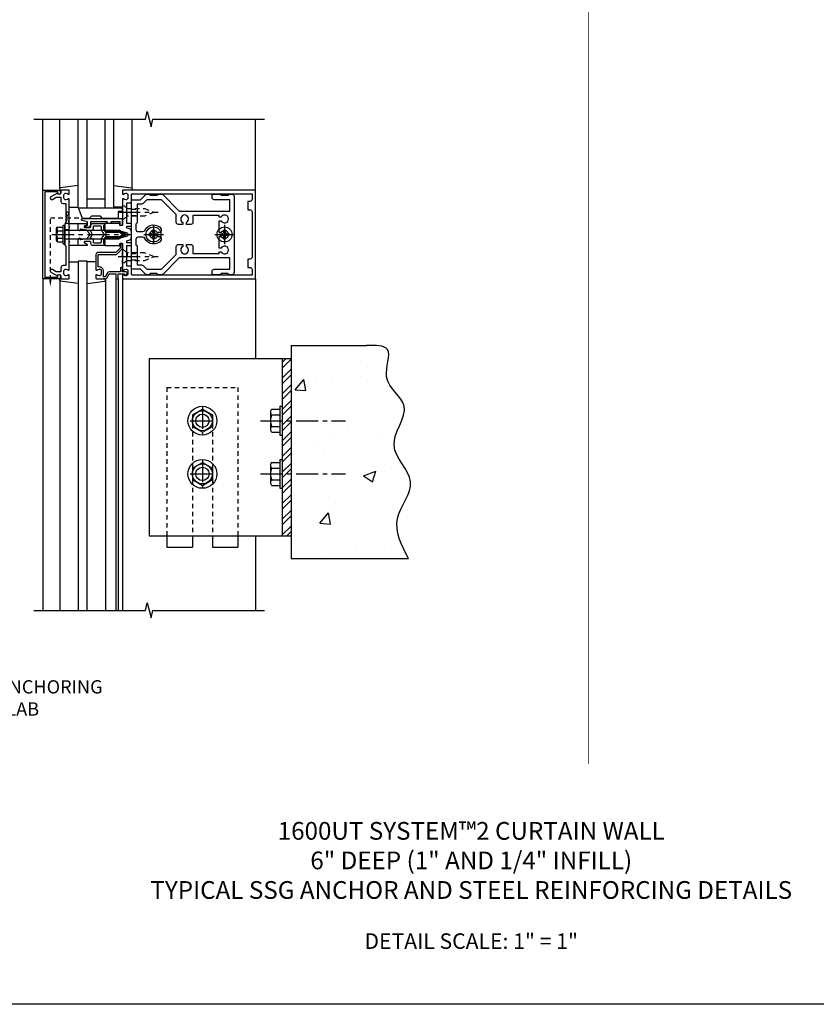
# Model space of a CAD drawing. Extents: x 0 to 136, y 0 to 88.
# Drawn here: x 18 to 40, y 0 to 28 of the extents above; entities that cross this region are included whole.
import ezdxf

# ---------------------------------------------------------------- set-up
doc = ezdxf.new("R2010")
doc.units = 0
doc.header["$LTSCALE"] = 0.5
doc.header["$MEASUREMENT"] = 0
doc.linetypes.add('CENTER', pattern=[2, 1.25, -0.25, 0.25, -0.25])
doc.linetypes.add('HIDDEN', pattern=[0.375, 0.25, -0.125])
doc.layers.get('0').update_dxf_attribs({"color": 4, "linetype": 'CONTINUOUS'})
for name, color, linetype in [('CENTER', 1, 'CENTER'), ('FORMAT', 7, 'CONTINUOUS'), ('HIDDEN', 3, 'HIDDEN'), ('TEXT', 3, 'CONTINUOUS')]:
    doc.layers.add(name, color=color, linetype=linetype)
doc.styles.get("Standard").update_dxf_attribs({"font": 'arial.ttf'})

# ---------------------------------------------------------------- blocks, each defined once
blk = doc.blocks.new('B162005')
blk.add_lwpolyline([(-0.469, -0.335), (-0.454, -0.35), (-0.325, -0.35), (-0.3, -0.375), (-0.015, -0.375), (0, -0.36), (0.015, -0.375), (0.3, -0.375), (0.325, -0.35), (0.454, -0.35), (0.469, -0.335), (0.484, -0.35), (0.876, -0.35), (0.876, -0.426, 0.414214), (0.936, -0.486), (1.05, -0.486), (1.05, -0.621), (0.989, -0.726, 1), (1.059, -0.766), (1.164, -0.583, -0.84909), (1.18, -0.486), (1.22, -0.486, 0.414214), (1.25, -0.456), (1.25, -0.27, 0.414214), (1.23, -0.25), (1.148, -0.25, 0.669376), (1.137, -0.276, -0.199773), (1.164, -0.339), (1.164, -0.35, -0.414214), (1.114, -0.4), (1.026, -0.4, -0.414214), (0.976, -0.35), (0.976, -0.339, -0.199773), (1.003, -0.276, 0.669376), (0.992, -0.25), (0.225, -0.25), (0.21, -0.235), (0.195, -0.25), (-0.195, -0.25), (-0.21, -0.235), (-0.225, -0.25), (-0.992, -0.25, 0.669376), (-1.003, -0.276, -0.199773), (-0.976, -0.339), (-0.976, -0.35, -0.414214), (-1.026, -0.4), (-1.114, -0.4, -0.414214), (-1.164, -0.35), (-1.164, -0.339, -0.199773), (-1.137, -0.276, 0.669376), (-1.148, -0.25), (-1.23, -0.25, 0.414214), (-1.25, -0.27), (-1.25, -0.456, 0.414214), (-1.22, -0.486), (-1.18, -0.486, -0.84909), (-1.164, -0.583), (-1.059, -0.766, 1), (-0.989, -0.726), (-1.05, -0.621), (-1.05, -0.486), (-0.936, -0.486, 0.414214), (-0.876, -0.426), (-0.876, -0.35), (-0.484, -0.35)], format="xyb", close=True)
blk = doc.blocks.new('B162335')
at = {"layer": 'HIDDEN'}
for p, q in [((-0.133, -0.25), (-0.133, -0.375)), ((0.133, -0.25), (0.133, -0.375))]:
    blk.add_line(p, q, dxfattribs=at)
blk.add_blockref('B162005', (0, 0))
blk = doc.blocks.new('B162006')
blk.add_lwpolyline([(-1.2, -0.94), (1.2, -0.94), (1.2, -0.576), (1.17, -0.576, -1), (1.17, -0.496), (1.19, -0.496, -0.414214), (1.25, -0.556), (1.25, -1), (-1.25, -1), (-1.25, -0.556, -0.414214), (-1.19, -0.496), (-1.17, -0.496, -1), (-1.17, -0.576), (-1.2, -0.576)], format="xyb", close=True)
blk = doc.blocks.new('B162310-M')
for p, q in [((-0.313, -0.25), (-0.313, 0)), ((0.313, 0), (0.313, -0.25))]:
    blk.add_line(p, q)
blk = doc.blocks.new('B027850-M')
blk.add_line((-0.3, 0.15), (-0.3, 0.4))
blk.add_lwpolyline([(0.314, 0.4), (0.242, -0.103, -0.373552), (0.223, -0.12), (0.2, -0.12, -0.414214), (0.18, -0.1), (0.18, -0.056)], format="xyb")
blk = doc.blocks.new('B128405')
blk.add_lwpolyline([(0.132, -0.108), (0, -0.219), (0, 0.219), (0.132, 0.108)])
blk.add_lwpolyline([(0.872, -0.005, 0.668179), (0.872, 0.005), (0.622, 0.108), (0.132, 0.108), (0.132, -0.108), (0.622, -0.108)], format="xyb", close=True)
at = {"layer": 'CENTER'}
blk.add_line((-0.125, 0), (1, 0), dxfattribs=at)
blk = doc.blocks.new('B128394-H')
for p, q in [((-0.13, 0.017), (-0.082, 0.017)), ((-0.13, 0.017), (-0.13, -0.017)), ((-0.017, 0.13), (-0.017, 0.082)), ((-0.017, 0.13), (0.017, 0.13)), ((0.017, 0.13), (0.017, 0.082)), ((0.082, 0.017), (0.13, 0.017)), ((0.13, 0.017), (0.13, -0.017)), ((-0.13, -0.017), (-0.082, -0.017)), ((-0.017, -0.082), (-0.017, -0.13)), ((-0.017, -0.13), (0.017, -0.13)), ((0.017, -0.082), (0.017, -0.13)), ((0.082, -0.017), (0.13, -0.017))]:
    blk.add_line(p, q)
blk.add_circle((0, 0), 0.212)
for centre, start, end in [((-0.082, 0.082), 270, 0), ((0.082, 0.082), 180, 270), ((-0.082, -0.082), 0, 89.9999), ((0.082, -0.082), 90, 180)]:
    blk.add_arc(centre, 0.0647, start, end)
at = {"layer": 'CENTER'}
for p, q in [((-0.275, 0), (0.275, 0)), ((0, 0.275), (0, -0.275))]:
    blk.add_line(p, q, dxfattribs=at)
blk = doc.blocks.new('B162019')
blk.add_lwpolyline([(1.25, 1.105, 0.414214), (1.23, 1.125), (1.113, 1.125), (1.113, 1.3), (1.133, 1.3, 0.641869), (1.144, 1.325), (1.106, 1.37, 0.695143), (1.053, 1.35), (1.053, 1.25), (0.953, 1.25, 0.414214), (0.933, 1.23), (0.933, 1.21, 0.414214), (0.953, 1.19), (1.053, 1.19), (1.053, 0.878, 0.267949), (1.083, 0.826), (1.19, 0.764), (1.19, 0.71), (1.026, 0.71, 0.414214), (0.916, 0.6), (0.916, 0.56), (0.568, 0.56), (0.568, 1.057, 0.198912), (0.55, 1.099), (0.425, 1.224, 0.198912), (0.383, 1.242), (0.273, 1.242, 0.414214), (0.253, 1.222), (0.253, 1.202, 0.414214), (0.273, 1.182), (0.383, 1.182), (0.508, 1.057), (0.508, 0.56, 0.414214), (0.568, 0.5), (0.992, 0.5, 0.669376), (1.003, 0.526, -0.199773), (0.976, 0.589), (0.976, 0.6, -0.414214), (1.026, 0.65), (1.114, 0.65, -0.414214), (1.164, 0.6), (1.164, 0.589, -0.199773), (1.137, 0.526, 0.669376), (1.148, 0.5), (1.23, 0.5, 0.414214), (1.25, 0.52), (1.25, 0.764, 0.267949), (1.22, 0.816), (1.113, 0.878), (1.113, 1.065), (1.23, 1.065, 0.414214), (1.25, 1.085)], format="xyb", close=True)
blk = doc.blocks.new('B162377')
at = {"color": 4}
for points in [[(1.135, 2.25), (1.105, 2.22), (1.105, 2.03), (1.135, 2), (1.135, 1.927, -0.198912), (1.126, 1.906), (0.98, 1.76), (0.98, 1.53, -0.414214), (0.95, 1.5), (0.64, 1.5), (0.625, 1.515), (0.61, 1.5), (-0.61, 1.5), (-0.625, 1.515), (-0.64, 1.5), (-0.95, 1.5, -0.414214), (-0.98, 1.53), (-0.98, 1.76), (-1.126, 1.906, -0.198912), (-1.135, 1.927), (-1.135, 2), (-1.105, 2.03), (-1.105, 2.22), (-1.135, 2.25), (-1.135, 2.359, -0.198912), (-1.126, 2.381), (-0.66, 2.847), (-0.66, 4.27), (-0.98, 4.27), (-0.98, 3.835, -0.414214), (-1.04, 3.775), (-1.105, 3.775, -0.414214), (-1.135, 3.805), (-1.135, 4), (-1.105, 4.03), (-1.105, 4.22), (-1.135, 4.25), (-1.135, 4.335, -0.414214), (-1.075, 4.395), (1.075, 4.395, -0.414214), (1.135, 4.335), (1.135, 4.25), (1.105, 4.22), (1.105, 4.03), (1.135, 4), (1.135, 3.805, -0.414214), (1.105, 3.775), (1.04, 3.775, -0.414214), (0.98, 3.835), (0.98, 4.27), (0.66, 4.27), (0.66, 2.847), (1.126, 2.381, -0.198912), (1.135, 2.359)], [(-0.892, 1.848, -0.198912), (-0.855, 1.76), (-0.855, 1.66), (-0.325, 1.66), (-0.29, 1.625), (-0.14, 1.625, 0.414214), (-0.08, 1.685), (-0.08, 1.826, 0.290987), (-0.115, 1.881, -0.563903), (-0.163, 2.34), (-0.115, 2.34, -0.414214), (-0.055, 2.28), (-0.055, 2.223, 3.810279), (0.055, 2.223), (0.055, 2.28, -0.414214), (0.115, 2.34), (0.163, 2.34, -0.563903), (0.115, 1.881, 0.290987), (0.08, 1.826), (0.08, 1.685, 0.414214), (0.14, 1.625), (0.29, 1.625), (0.325, 1.66), (0.855, 1.66), (0.855, 1.76, -0.198912), (0.892, 1.848), (0.98, 1.937), (0.98, 2.35), (0.565, 2.765), (0.342, 2.765, -0.414214), (0.282, 2.825), (0.282, 2.945), (0.34, 2.945, 3.810279), (0.34, 3.055), (0.282, 3.055), (0.282, 3.175, -0.414214), (0.342, 3.235), (0.535, 3.235), (0.535, 3.97), (0.493, 3.97), (0.493, 4.027, 3.810279), (0.383, 4.027), (0.383, 3.97), (0.055, 3.97), (0.055, 4.027, 3.810279), (-0.055, 4.027), (-0.055, 3.97), (-0.382, 3.97), (-0.382, 4.027, 3.810279), (-0.492, 4.027), (-0.492, 3.97), (-0.535, 3.97), (-0.535, 3.235), (-0.342, 3.235, -0.414214), (-0.282, 3.175), (-0.282, 3.055), (-0.34, 3.055, 3.810279), (-0.34, 2.945), (-0.282, 2.945), (-0.282, 2.825, -0.414214), (-0.342, 2.765), (-0.565, 2.765), (-0.98, 2.35), (-0.98, 1.937)]]:
    blk.add_lwpolyline(points, format="xyb", close=True, dxfattribs=at)
at = {"layer": 'HIDDEN'}
for p, q in [((-0.716, 1.5), (-0.716, 1.66)), ((-0.534, 1.5), (-0.534, 1.66)), ((0.534, 1.5), (0.534, 1.66)), ((0.716, 1.5), (0.716, 1.66))]:
    blk.add_line(p, q, dxfattribs=at)
blk = doc.blocks.new('B171300M')
for points in [[(0.747, 0.277), (0.721, 0.251, 0.198912), (0.715, 0.237), (0.715, 0.163, 0.198912), (0.721, 0.149), (0.741, 0.129, -0.198912), (0.744, 0.121), (0.744, 0.106, 0.453546), (0.757, 0.094, -0.007471), (0.804, 0.1), (1.174, 0.1), (1.261, 0.05, -0.57735), (1.261, -0.05), (1.174, -0.1), (0.804, -0.1, -0.007471), (0.757, -0.094, 0.453546), (0.744, -0.106), (0.744, -0.121, -0.198912), (0.741, -0.129), (0.721, -0.149, 0.198912), (0.715, -0.163), (0.715, -0.237, 0.198912), (0.721, -0.251), (0.747, -0.277, -0.198912), (0.75, -0.285), (0.75, -0.301, -0.414214), (0.738, -0.313), (0.42, -0.313, -0.414214), (0.357, -0.25), (0.357, -0.226, 0.414214), (0.326, -0.195), (0.19, -0.195, 0.414214), (0.17, -0.215), (0.17, -0.223, 0.414214), (0.19, -0.243), (0.193, -0.243, -0.131652), (0.203, -0.246), (0.247, -0.271, -0.267949), (0.257, -0.288), (0.257, -0.293, -0.414214), (0.237, -0.313), (0.012, -0.313, -0.414214), (0, -0.301), (0, -0.133, -0.267949), (0.01, -0.116), (0.038, -0.1, -0.57735), (0.05, -0.106), (0.05, -0.127, 0.466308), (0.073, -0.146), (0.232, -0.118, 0.176327), (0.243, -0.112), (0.316, -0.025, 0.36397), (0.316, 0.025), (0.243, 0.112, 0.176327), (0.232, 0.118), (0.073, 0.146, 0.466308), (0.05, 0.127), (0.05, 0.106, -0.57735), (0.038, 0.1), (0.01, 0.116, -0.267949), (0, 0.133), (0, 0.301, -0.414214), (0.012, 0.313), (0.237, 0.313, -0.414214), (0.257, 0.293), (0.257, 0.288, -0.267949), (0.247, 0.271), (0.203, 0.246, -0.131652), (0.193, 0.243), (0.19, 0.243, 0.414214), (0.17, 0.223), (0.17, 0.215, 0.414214), (0.19, 0.195), (0.326, 0.195, 0.414214), (0.357, 0.226), (0.357, 0.25, -0.414214), (0.42, 0.313), (0.738, 0.313, -0.414214), (0.75, 0.301), (0.75, 0.285, -0.198912)], [(0.388, 0.124, 0.414214), (0.428, 0.164), (0.428, 0.222, -0.414214), (0.448, 0.242), (0.624, 0.242, -0.414214), (0.644, 0.222), (0.644, 0.173, 0.109518), (0.652, 0.14), (0.679, 0.08, 0.092094), (0.696, 0.057, -0.424958), (0.696, -0.057, 0.092094), (0.679, -0.08), (0.652, -0.14, 0.109518), (0.644, -0.173), (0.644, -0.222, -0.414214), (0.624, -0.242), (0.448, -0.242, -0.414214), (0.428, -0.222), (0.428, -0.164, 0.414214), (0.388, -0.124), (0.367, -0.124, -0.63707), (0.352, -0.092), (0.37, -0.071, 0.36397), (0.37, 0.071), (0.352, 0.092, -0.63707), (0.367, 0.124)], [(1.243, -0.019), (1.163, -0.065), (0.806, -0.065, -0.001063), (0.799, -0.064, -0.506849), (0.783, -0.036, 0.103752), (0.791, 0, 0.103752), (0.783, 0.036, -0.506849), (0.799, 0.064, -0.001063), (0.806, 0.065), (1.163, 0.065), (1.243, 0.019, -0.57735)]]:
    blk.add_lwpolyline(points, format="xyb", close=True)
blk = doc.blocks.new('B128960')
for p, q in [((-0.24, -0.153), (-0.24, 0.156)), ((-0.205, 0.206), (-0.05, 0.206)), ((-0.205, 0.105), (-0.05, 0.105)), ((-0.05, -0.26), (-0.05, 0.26)), ((-0.05, 0.26), (0, 0.26)), ((0, -0.26), (0, 0.26)), ((0, 0.125), (1.533, 0.125)), ((1.75, 0), (1.533, 0.125)), ((1.75, 0), (1.533, -0.125)), ((-0.205, -0.101), (-0.05, -0.101)), ((-0.205, -0.203), (-0.05, -0.203)), ((-0.05, -0.26), (0, -0.26)), ((0, -0.125), (1.533, -0.125))]:
    blk.add_line(p, q)
for centre, radius, start, end in [((-0.186, 0.155), 0.0543, 110.9107, 249.0893), ((-0.071, 0.002), 0.169, 142.5556, 217.4444), ((-0.186, -0.152), 0.0543, 110.9107, 249.0893)]:
    blk.add_arc(centre, radius, start, end)
at = {"layer": 'CENTER'}
blk.add_line((-0.365, 0), (1.875, 0), dxfattribs=at)
at = {"layer": 'HIDDEN'}
for p, q in [((-0.228, 0.19), (-0.209, 0.19)), ((-0.209, -0.187), (-0.209, 0.19)), ((-0.228, -0.187), (-0.209, -0.187))]:
    blk.add_line(p, q, dxfattribs=at)
blk = doc.blocks.new('B171306')
blk.add_lwpolyline([(0.12, 0.45), (1.21, 0.45, -0.414214), (1.24, 0.42), (1.24, 0.263, -0.414214), (1.23, 0.253), (1.194, 0.253, -0.414214), (1.184, 0.263), (1.184, 0.36), (0.92, 0.36), (0.92, 0.323, -0.414214), (0.91, 0.313), (0.84, 0.313, -0.414214), (0.83, 0.323), (0.83, 0.36), (0.347, 0.36), (0.347, 0.276, -0.414214), (0.267, 0.196), (0.222, 0.196, -0.767327), (0.212, 0.233), (0.267, 0.265), (0.267, 0.36), (0.115, 0.39, -0.36397), (0.09, 0.419), (0.09, 0.42, -0.414214)], format="xyb", close=True)
blk = doc.blocks.new('B127169')
blk.add_lwpolyline([(-0.109, 0.3), (1.08, 0.3, -1), (1.08, 0.2), (1.005, 0.2), (1.005, 0), (0.57, 0), (0.505, 0.065), (0.255, 0.065), (0.19, 0), (0, 0)], format="xyb", close=True)
blk = doc.blocks.new('B162013')
for points in [[(0.303, 0.424), (0.263, 0.424, -0.414214), (0.253, 0.434), (0.253, 0.49, -0.414214), (0.263, 0.5), (0.61, 0.5), (0.625, 0.515), (0.64, 0.5), (0.992, 0.5, 0.669376), (1.003, 0.526, -0.199773), (0.976, 0.589), (0.976, 0.6, -0.414214), (1.026, 0.65), (1.114, 0.65, -0.414214), (1.164, 0.6), (1.164, 0.589, -0.199773), (1.137, 0.526, 0.669376), (1.148, 0.5), (1.23, 0.5, 0.414214), (1.25, 0.52), (1.25, 4.25), (-1.25, 4.25), (-1.25, 0.52, 0.414214), (-1.23, 0.5), (-1.148, 0.5, 0.669376), (-1.137, 0.526, -0.199773), (-1.164, 0.589), (-1.164, 0.6, -0.414214), (-1.114, 0.65), (-1.026, 0.65, -0.414214), (-0.976, 0.6), (-0.976, 0.589, -0.199773), (-1.003, 0.526, 0.669376), (-0.992, 0.5), (-0.64, 0.5), (-0.625, 0.515), (-0.61, 0.5), (-0.263, 0.5, -0.414214), (-0.253, 0.49), (-0.253, 0.434, -0.414214), (-0.263, 0.424), (-0.303, 0.424, 0.414214), (-0.313, 0.414), (-0.313, 0), (-0.273, 0), (-0.258, -0.015), (-0.243, 0), (-0.17, 0), (-0.155, -0.015), (-0.14, 0), (-0.1, 0), (-0.1, 0.43), (-0.047, 0.628, -0.339454), (-0.018, 0.65), (0.018, 0.65, -0.339454), (0.047, 0.628), (0.1, 0.43), (0.1, 0), (0.14, 0), (0.155, -0.015), (0.17, 0), (0.243, 0), (0.258, -0.015), (0.273, 0), (0.313, 0), (0.313, 0.414, 0.414214)], [(-0.293, 0.75, 0.414214), (-0.313, 0.73), (-0.313, 0.625), (-0.895, 0.625), (-0.895, 0.73, 0.414214), (-0.915, 0.75), (-1.12, 0.75, -0.414214), (-1.15, 0.78), (-1.15, 4.15), (-0.99, 4.15, -0.414214), (-0.93, 4.09), (-0.93, 4.03), (-0.695, 4.03), (-0.695, 4.09, -0.414214), (-0.635, 4.15), (0.635, 4.15, -0.414214), (0.695, 4.09), (0.695, 4.03), (0.93, 4.03), (0.93, 4.09, -0.414214), (0.99, 4.15), (1.15, 4.15), (1.15, 0.78, -0.414214), (1.12, 0.75), (0.915, 0.75, 0.414214), (0.895, 0.73), (0.895, 0.625), (0.313, 0.625), (0.313, 0.73, 0.414214), (0.293, 0.75), (0.253, 0.75, 0.414214), (0.233, 0.73), (0.233, 0.625), (0.177, 0.625), (0.164, 0.676, 0.339454), (0.067, 0.75), (-0.067, 0.75, 0.339454), (-0.164, 0.676), (-0.177, 0.625), (-0.233, 0.625), (-0.233, 0.73, 0.414214), (-0.253, 0.75)]]:
    blk.add_lwpolyline(points, format="xyb", close=True)
blk = doc.blocks.new('B977176-H')
for p, q in [((-0.281, 0.162), (0, 0.324)), ((0, 0.324), (0.281, 0.162)), ((-0.281, 0.162), (-0.281, -0.162)), ((0.281, 0.162), (0.281, -0.162)), ((-0.281, -0.162), (0, -0.324)), ((0, -0.324), (0.281, -0.162))]:
    blk.add_line(p, q)
blk.add_circle((0, 0), 0.281)
at = {"layer": 'CENTER'}
for p, q in [((0, 0.396), (0, -0.396)), ((-0.343, 0), (0.343, 0))]:
    blk.add_line(p, q, dxfattribs=at)

msp = doc.modelspace()

# ---------------------------------------------------------------- hatches: boundary and pattern name
h = msp.add_hatch()
h.set_pattern_fill('AR-CONC', color=256, scale=0.5)
h.set_pattern_definition([(50, (5.1663, -6.4328), (3.5863, -0.31376), [0.375, -4.125]), (355, (5.1663, -6.433), (-0.69376, 3.76096), [0.3, -3.3]), (100.451, (5.4652, -6.459), (2.89254, 3.4472), [0.3187, -3.5057]), (46.184, (5.1663, -5.433), (5.3362, -0.8276), [0.5625, -6.1875]), (96.636, (5.611, -5.502), (4.6733, 4.8706), [0.47805, -5.2586]), (351.184, (5.1663, -5.433), (4.6733, 4.8706), [0.45, -4.95]), (21, (5.6663, -5.6828), (2.98454, -2.0131), [0.375, -4.125]), (326, (5.6663, -5.683), (1.21658, 3.62575), [0.3, -3.3]), (71.451, (5.915, -5.8506), (4.2011, 1.61266), [0.3187, -3.5057]), (37.5, (5.1663, -6.4328), (0.0608, 1.66447), [0, -3.26, 0, -3.35, 0, -3.3125]), (7.5, (5.1663, -6.4328), (1.31535, 1.97206), [0, -1.91, 0, -3.185, 0, -1.2625]), (327.5, (4.0513, -6.4328), (2.66911, -0.112774), [0, -1.25, 0, -3.9, 0, -5.175]), (317.5, (3.5513, -6.4328), (2.91593, 0.50052), [0, -1.625, 0, -2.59, 0, -3.675])])
edge = h.paths.add_edge_path()
edge.add_spline(control_points=[(28.606879, 12.946703), (28.411097, 13.322302), (28.031456, 14.050628), (29.032787, 15.132884), (27.804546, 16.095083), (28.87224, 17.259992), (27.73497, 17.899247), (28.257971, 18.958076), (27.678772, 18.950158), (27.425978, 18.946703)], knot_values=[0, 0, 0, 0, 1.166552986, 2.262066942, 3.394449041, 4.535326271, 5.493794519, 6.267907214, 6.867441251, 6.867441251, 6.867441251, 6.867441251], degree=3, periodic=0)
edge.add_line((27.425978, 18.946703), (25.299795, 18.946703))
edge.add_line((25.299795, 18.946703), (25.299795, 12.946703))
edge.add_line((25.299795, 12.946703), (28.606879, 12.946703))
h = msp.add_hatch()
h.set_pattern_fill('STEEL', color=256, scale=2.5)
h.set_pattern_definition([(45, (5.16632, -6.43282), (-0.220971, 0.220971), []), (45, (5.16632, -6.27657), (-0.220971, 0.220971), [])])
h.paths.add_polyline_path([(25.299795, 18.576498), (25.049795, 18.576498), (25.049795, 16.826498), (25.299795, 16.826498)])
h.paths.add_polyline_path([(25.299795, 16.826498), (25.049795, 16.826498), (25.049795, 16.420507), (25.049795, 15.326498), (25.299795, 15.326498)])
h.paths.add_polyline_path([(25.299795, 15.326498), (25.049795, 15.326498), (25.049795, 14.920507), (25.049795, 13.576498), (25.299795, 13.576498)])

# ---------------------------------------------------------------- linework, layer by layer
for p, q in [((18.299795, 23.326498), (18.299795, 25.326498)), ((18.779795, 23.369133), (18.779795, 25.326498)), ((19.299795, 22.826498), (19.299795, 25.326498)), ((19.549795, 22.826498), (19.549795, 25.326498)), ((20.049795, 25.326498), (20.049795, 22.826498)), ((20.299795, 25.326498), (20.299795, 22.826498)), ((20.819795, 23.369133), (20.819795, 25.326498)), ((24.299795, 23.326498), (24.299795, 25.326498)), ((19.549795, 23.076498), (20.049795, 23.076498)), ((19.299795, 22.826498), (19.310604, 22.826498)), ((19.549795, 22.826498), (20.049795, 22.826498)), ((19.549795, 21.326498), (19.299795, 21.326498)), ((19.299795, 21.326498), (19.299795, 11.478509)), ((19.549795, 11.478509), (19.549795, 21.326498)), ((18.299795, 20.826498), (18.299795, 11.478509)), ((20.364795, 20.826498), (20.364795, 11.478509)), ((20.424795, 20.826498), (20.424795, 11.478509)), ((20.549795, 20.826498), (20.549795, 11.478509)), ((24.299795, 20.826498), (24.299795, 18.576498)), ((18.779795, 20.783863), (18.779795, 11.478509)), ((20.069795, 20.783863), (20.069795, 11.478509)), ((25.299795, 18.946703), (27.425978, 18.946703)), ((25.299795, 18.946703), (25.299795, 12.946703)), ((21.299795, 18.576498), (25.299795, 18.576498)), ((21.299795, 18.576498), (21.299795, 13.576498)), ((25.049795, 18.576498), (25.049795, 13.576498)), ((24.984793, 17.232504), (24.984793, 16.420507)), ((24.984793, 17.232504), (25.049795, 17.232504)), ((25.049795, 17.232504), (25.049795, 16.420507)), ((24.716803, 17.070074), (24.716803, 16.582937)), ((24.756816, 17.151266), (24.984793, 17.151266)), ((24.756816, 16.988882), (24.984793, 16.988882)), ((24.756813, 16.664129), (24.984793, 16.664129)), ((24.756816, 16.501745), (24.984793, 16.501745)), ((24.984793, 16.420507), (25.049795, 16.420507)), ((24.716803, 15.570074), (24.716803, 15.082937)), ((24.756816, 15.651266), (24.984793, 15.651266)), ((24.984793, 15.732504), (24.984793, 14.920507)), ((24.984793, 15.732504), (25.049795, 15.732504)), ((25.049795, 15.732504), (25.049795, 14.920507)), ((24.756816, 15.488882), (24.984793, 15.488882)), ((24.756813, 15.164129), (24.984793, 15.164129)), ((24.756816, 15.001745), (24.984793, 15.001745)), ((24.984793, 14.920507), (25.049795, 14.920507)), ((21.299795, 13.576498), (25.299795, 13.576498)), ((24.299795, 13.576498), (24.299795, 11.478509)), ((21.799795, 13.263998), (22.518545, 13.263998)), ((23.081045, 13.263998), (23.799795, 13.263998)), ((25.299795, 12.946703), (28.606879, 12.946703))]:
    msp.add_line(p, q)
at = {"linetype": 'HIDDEN'}
for p, q in [((21.799795, 17.763998), (23.799795, 17.763998)), ((21.799795, 17.763998), (21.799795, 13.576498)), ((23.799795, 17.763998), (23.799795, 13.576498)), ((22.518545, 16.732748), (22.518545, 13.576498)), ((23.081045, 16.732748), (23.081045, 13.576498))]:
    msp.add_line(p, q, dxfattribs=at)
at = {"linetype": 'Continuous'}
for p, q in [((21.799795, 13.576498), (21.799795, 13.263998)), ((22.518545, 13.576498), (22.518545, 13.263998)), ((23.081045, 13.576498), (23.081045, 13.263998)), ((23.799795, 13.576498), (23.799795, 13.263998))]:
    msp.add_line(p, q, dxfattribs=at)
at = {"const_width": 0.02}
msp.add_lwpolyline([(33.676907, 29.805153), (33.676907, 7.150561)], dxfattribs=at)
for points in [[(18.049795, 25.326498), (21.193914, 25.326498), (21.246834, 25.53875), (21.352755, 25.113926), (21.405676, 25.326178), (24.549795, 25.326498)], [(18.049795, 11.478509), (21.193914, 11.478509), (21.246834, 11.690761), (21.352755, 11.265937), (21.405676, 11.478189), (24.549795, 11.478509)]]:
    msp.add_lwpolyline(points)
for centre, radius in [((22.799795, 16.826498), 0.40625), ((22.799795, 16.826496), 0.281249), ((22.799795, 16.826498), 0.1875), ((22.799795, 15.3265), 0.40625), ((22.799795, 15.326498), 0.281249), ((22.799795, 15.3265), 0.1875)]:
    msp.add_circle(centre, radius)
for centre, radius, start, end in [((24.819189, 17.070074), 0.102384, 127.5317308, 232.4682692), ((25.066336, 16.826498), 0.349525, 152.3166805, 207.6805428), ((24.819189, 16.582937), 0.102384, 127.5317308, 232.4682692), ((24.819189, 15.570074), 0.102384, 127.5317308, 232.4682692), ((25.066336, 15.326498), 0.349525, 152.3166805, 207.6805428), ((24.819189, 15.082937), 0.102384, 127.5317308, 232.4682692)]:
    msp.add_arc(centre, radius, start, end)
msp.add_open_spline([(28.606879, 12.946703), (28.411097, 13.322302), (28.031456, 14.050628), (29.032787, 15.132884), (27.804546, 16.095083), (28.87224, 17.259992), (27.73497, 17.899247), (28.257971, 18.958076), (27.678772, 18.950158), (27.425978, 18.946703)], degree=3, knots=[0, 0, 0, 0, 1.166552986, 2.262066942, 3.394449041, 4.535326271, 5.493794519, 6.267907214, 6.867441251, 6.867441251, 6.867441251, 6.867441251])
at = {"layer": 'CENTER'}
for p, q in [((24.44042, 16.826498), (26.831489, 16.826498)), ((24.44042, 15.326498), (26.831489, 15.326498))]:
    msp.add_line(p, q, dxfattribs=at)
at = {"layer": 'FORMAT'}
msp.add_lwpolyline([(136, 0.375), (0.375, 0.375), (0.375, 88)], dxfattribs=at)
at = {"layer": 'HIDDEN'}
for p, q in [((18.515795, 20.803975), (18.515795, 22.545498)), ((18.515795, 22.545498), (19.385271, 22.545498))]:
    msp.add_line(p, q, dxfattribs=at)
msp.add_lwpolyline([(18.949795, 22.401498), (19.049795, 22.701498), (18.949795, 22.701498), (19.049795, 22.389498), (18.937795, 22.389498)], dxfattribs=at)
msp.add_lwpolyline([(18.671795, 20.826498), (18.359795, 20.876498), (18.359795, 20.826498), (18.671795, 20.876498)], close=True, dxfattribs=at)
msp.add_solid([(18.549128, 20.803975), (18.482461, 20.803975), (18.515795, 20.603975)], dxfattribs=at)

# ---------------------------------------------------------------- block references
for name, p, rotation in [('B162006', (19.299795, 22.076498), 270), ('B162335', (19.299795, 22.076498), 270), ('B162013', (20.049795, 22.076498), 270), ('B027850-M', (20.699795, 23.146498), 90), ('B162377', (19.299795, 22.076498), 270), ('B162310-M', (19.299795, 22.076498), 270), ('B162019', (19.299795, 22.076498), 270), ('B027850-M', (18.899795, 21.006498), 270)]:
    msp.add_blockref(name, p, dxfattribs=dict(rotation=rotation))
at = {"xscale": -1}
for p, rotation in [((18.899795, 23.146498), 270), ((19.949795, 21.006498), 90)]:
    msp.add_blockref('B027850-M', p, dxfattribs=dict(at, rotation=rotation))
for name, p in [('B127169', (19.419795, 22.526498)), ('B171306', (19.299795, 22.076498)), ('B128960', (18.924795, 22.076498)), ('B171300M', (19.299795, 22.076498)), ('B128394-H', (21.424795, 22.076498)), ('B128394-H', (23.424795, 22.076498)), ('B977176-H', (22.799795, 16.826498)), ('B977176-H', (22.799795, 15.3265))]:
    msp.add_blockref(name, p)
at = {"layer": 'HIDDEN', "xscale": -1, "rotation": 180}
msp.add_blockref('B128405', (20.549775, 22.701498), dxfattribs=at)
at = {"layer": 'HIDDEN'}
msp.add_blockref('B128405', (20.549775, 21.451498), dxfattribs=at)

# ---------------------------------------------------------------- texts
at = {"layer": 'TEXT', "attachment_point": 2}
for s, insert, char_height, width in [('ANCHOR DETAIL 1 ANCHORING TO FLOOR SLAB', (16.305037, 9.511754), 0.375, 7.51074352), ('1600UT SYSTEM™2 CURTAIN WALL\\P6" DEEP (1" AND 1/4" INFILL)\\PTYPICAL SSG ANCHOR AND STEEL REINFORCING DETAILS', (30.375, 5.514479), 0.5, 20.50327953), ('DETAIL SCALE: 1" = 1"', (30.375, 2.375), 0.4375, 11.91800541)]:
    msp.add_mtext(s, dxfattribs=dict(at, insert=insert, char_height=char_height, width=width))

doc.saveas('drawing.dxf')
